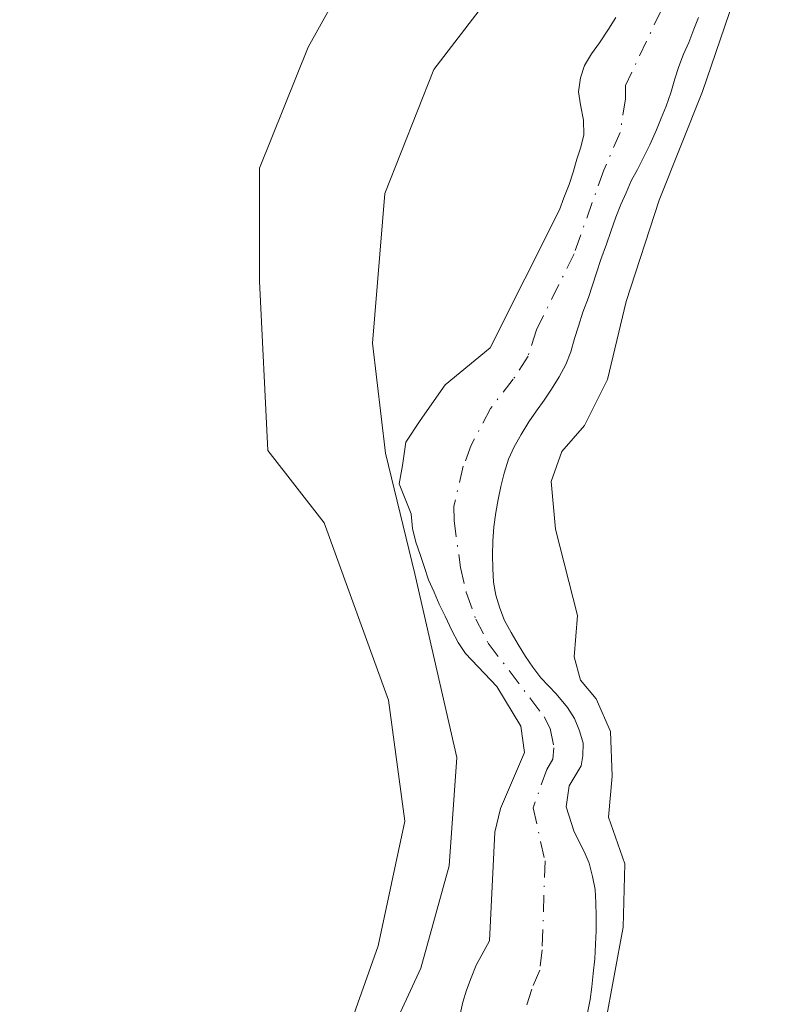
# Model space of a CAD drawing. Units: metres. Extents: x 611303 to 614766, y 4701562 to 4703930.
# Drawn here: x 612413 to 612474, y 4702731 to 4702810 of the extents above; entities that cross this region are included whole.
import ezdxf

# ---------------------------------------------------------------- set-up
doc = ezdxf.new("R2010")
doc.units = ezdxf.units.M
doc.header["$MEASUREMENT"] = 0
doc.linetypes.add('DGN Style 4', pattern=[2.638475, 1.318413, -0.659207, 0.001648, -0.659207])
for name, color, linetype, lineweight in [('Arbolado forestal CxS', 92, 'Continuous', 0), ('Corriente natural Cxs', 4, 'Continuous', 13), ('Corriente natural eje', 4, 'DGN Style 4', 0), ('Curva de nivel normal', 30, 'Continuous', 0), ('Huerta CxS', 92, 'Continuous', 0), ('Suelo desnudo CxS', 253, 'Continuous', 0)]:
    doc.layers.add(name, color=color, linetype=linetype, lineweight=lineweight)

# ---------------------------------------------------------------- blocks, each defined once
blk = doc.blocks.new('*U12')
at = {"layer": 'Corriente natural Cxs', "color": 4, "linetype": 'Continuous', "lineweight": 13}
for points in [[(612448.2302, 4702730.4101, 369.2029), (612448.5001, 4702731.5801, 369.319), (612448.7901, 4702732.5401, 369.3491), (612449.1401, 4702733.5301, 369.3532), (612449.5501, 4702734.5301, 369.323), (612450.6002, 4702736.4801, 369.1113), (612451.0301, 4702745.1201, 369.9699), (612451.4701, 4702746.9901, 369.866), (612453.3901, 4702751.4301, 368.846), (612453.1001, 4702753.5301, 368.5852), (612451.2001, 4702756.6901, 368.369), (612448.6901, 4702759.3101, 368.8323), (612448.1301, 4702760.1901, 368.7504), (612447.6101, 4702761.1501, 368.5601), (612447.0801, 4702762.2901, 368.4166), (612446.6102, 4702763.2501, 368.4526), (612446.2001, 4702764.1901, 368.4805), (612445.7602, 4702765.1801, 368.5136), (612445.4101, 4702766.2301, 368.4798), (612445.0901, 4702767.1901, 368.4481), (612444.7401, 4702768.1801, 368.5591), (612444.4801, 4702769.2601, 368.6637), (612444.3901, 4702770.4301, 368.664), (612443.4362, 4702772.8084, 369.0325), (612443.7008, 4702774.2636, 369.0344), (612443.9654, 4702776.1157, 369.085), (612445.0898, 4702777.8355, 368.8078), (612447.0742, 4702780.6798, 368.2578), (612450.6601, 4702783.6301, 367.8966), (612456.1701, 4702794.5801, 368.0936), (612456.5201, 4702795.5401, 368.1325), (612456.9301, 4702796.6201, 368.1794), (612457.2501, 4702797.5901, 368.2273), (612457.5401, 4702798.6101, 368.2214), (612457.8601, 4702799.5701, 368.2029), (612458.1001, 4702800.5601, 368.1978), (612458.0901, 4702801.7301, 368.2386), (612457.8301, 4702802.9301, 368.3492), (612457.6901, 4702803.9801, 368.4778), (612457.8301, 4702805.0901, 368.5635), (612458.1501, 4702806.0801, 368.6003), (612458.7101, 4702807.0101, 368.5781), (612459.3501, 4702807.8601, 368.5373), (612460.0802, 4702808.9701, 368.516), (612460.6601, 4702809.8801, 368.4911)], [(612467.2301, 4702809.8801, 367.4617), (612466.8502, 4702808.9501, 367.5788), (612466.4401, 4702807.8901, 367.6779), (612466.0301, 4702806.9601, 367.826), (612465.6501, 4702806.0001, 367.9937), (612465.3301, 4702805.0001, 368.1217), (612465.0101, 4702803.8901, 368.2158), (612464.6602, 4702802.8401, 368.2413), (612464.2501, 4702801.8801, 368.1455), (612463.8801, 4702800.9501, 368.0185), (612463.3501, 4702799.7501, 367.8092), (612462.8602, 4702798.7601, 367.5912), (612462.3601, 4702797.7901, 367.4308), (612461.8601, 4702796.8901, 367.5366), (612461.4601, 4702795.9501, 367.6314), (612461.0501, 4702795.0201, 367.6987), (612460.6401, 4702794.0001, 367.7387), (612460.2601, 4702792.8601, 367.7478), (612459.9101, 4702791.8601, 367.7593), (612459.4701, 4702790.6401, 367.7525), (612459.1201, 4702789.5901, 367.7133), (612458.8001, 4702788.5901, 367.6486), (612458.4802, 4702787.6301, 367.5568), (612458.0401, 4702786.4601, 367.5549), (612457.6901, 4702785.3501, 367.5577), (612457.3701, 4702784.3601, 367.5844), (612457.0801, 4702783.3101, 367.6641), (612456.6701, 4702782.2901, 367.7316), (612456.1501, 4702781.3201, 367.8351), (612455.5401, 4702780.3301, 367.8775), (612454.9501, 4702779.4601, 367.8554), (612454.3401, 4702778.6101, 367.7772), (612453.7301, 4702777.7301, 367.649), (612453.1201, 4702776.7401, 367.5327), (612452.5601, 4702775.7501, 367.4), (612452.1201, 4702774.7801, 367.4336), (612451.7701, 4702773.6501, 367.4639), (612451.5101, 4702772.5901, 367.4678), (612451.3101, 4702771.5701, 367.4597), (612451.1001, 4702770.5201, 367.4456), (612450.9601, 4702769.3801, 367.4339), (612450.8701, 4702768.2401, 367.4245), (612450.8401, 4702767.1401, 367.4429), (612450.8701, 4702766.0801, 367.5094), (612450.9301, 4702764.9801, 367.5754), (612451.1101, 4702763.9501, 367.6263), (612451.4301, 4702762.9301, 367.646), (612451.8102, 4702761.9401, 367.642), (612452.3401, 4702760.9801, 367.5665), (612452.8901, 4702760.0401, 367.6484), (612453.4801, 4702759.0801, 367.7905), (612454.0601, 4702758.2301, 367.8916), (612454.7001, 4702757.3901, 367.9865), (612455.9001, 4702756.1001, 368.2045), (612456.8101, 4702755.0201, 368.1695), (612457.3601, 4702754.1501, 368.0274), (612457.7701, 4702753.1601, 367.955), (612458.0601, 4702752.1901, 367.962), (612458.0301, 4702751.1701, 367.9549), (612457.8902, 4702750.3801, 367.9076), (612456.9501, 4702748.7801, 367.9554), (612456.6901, 4702747.1101, 367.9776), (612457.3301, 4702745.1301, 367.2531), (612458.1201, 4702743.5801, 367.1072), (612458.5302, 4702742.6501, 367.1306), (612458.8001, 4702741.5701, 367.2321), (612459.0001, 4702740.5401, 367.3339), (612459.0601, 4702739.4901, 367.3536), (612459.0901, 4702738.4401, 367.3559), (612459.0901, 4702737.2501, 367.3619), (612459.0301, 4702736.2001, 367.4081), (612458.9702, 4702735.0301, 367.4615), (612458.8601, 4702733.8601, 367.47), (612458.7402, 4702732.8101, 367.4543), (612458.6001, 4702731.7901, 367.429), (612458.3901, 4702730.7401, 367.3614)]]:
    blk.add_polyline3d(points, dxfattribs=at)

msp = doc.modelspace()

# ---------------------------------------------------------------- linework, layer by layer
at = {"layer": 'Arbolado forestal CxS', "color": 92, "linetype": 'Continuous', "lineweight": 0}
for points in [[(612439.409, 4702729.428, 371.222), (612441.766, 4702736.082, 371.391), (612443.873, 4702745.985, 371.492), (612442.592, 4702755.599, 371.434), (612437.464, 4702769.7, 371.606), (612432.977, 4702775.469, 371.331), (612432.337, 4702788.929, 372.045), (612432.337, 4702797.903, 372.075), (612436.183, 4702807.517, 372.329), (612442.593, 4702819.055, 372.766), (612448.694, 4702838.353, 372.193), (612450.616, 4702852.087, 372.061), (612457.766, 4702866.075, 372.049), (612464.224, 4702878.71, 372.042), (612468.294, 4702894.038, 371.982), (612470.253, 4702917.564, 371.806), (612471.081, 4702935.351, 371.297), (612465.92, 4702963.777, 371.649), (612458.519, 4703022.946, 372.809), (612452.124, 4703038.943, 372.986), (612459.446, 4703093.022, 370.199), (612435.895, 4703122.302, 372.979), (612431.495, 4703141.901, 373.282)], [(612457.766, 4702866.075, 372.049), (612450.616, 4702852.087, 372.061), (612448.694, 4702838.353, 372.193), (612442.593, 4702819.055, 372.766), (612436.183, 4702807.517, 372.329), (612432.337, 4702797.903, 372.075), (612432.337, 4702788.929, 372.045), (612432.977, 4702775.469, 371.331), (612437.464, 4702769.7, 371.606), (612442.592, 4702755.599, 371.434), (612443.873, 4702745.985, 371.492), (612441.766, 4702736.082, 371.391), (612439.409, 4702729.428, 371.222)], [(612460.66, 4702809.88, 368.491), (612460.08, 4702808.97, 368.516), (612459.35, 4702807.86, 368.537), (612458.71, 4702807.01, 368.578), (612458.15, 4702806.08, 368.6), (612457.83, 4702805.09, 368.564), (612457.69, 4702803.98, 368.478), (612457.83, 4702802.93, 368.349), (612458.09, 4702801.73, 368.239), (612458.1, 4702800.56, 368.198), (612457.86, 4702799.57, 368.203), (612457.54, 4702798.61, 368.221), (612457.25, 4702797.59, 368.227), (612456.93, 4702796.62, 368.179), (612456.52, 4702795.54, 368.133), (612456.17, 4702794.58, 368.094), (612450.66, 4702783.63, 367.897), (612447.074, 4702780.68, 368.258), (612445.09, 4702777.836, 368.808), (612443.965, 4702776.116, 369.085), (612443.701, 4702774.264, 369.034), (612443.436, 4702772.808, 369.033), (612444.39, 4702770.43, 368.664), (612444.48, 4702769.26, 368.664), (612444.74, 4702768.18, 368.559), (612445.09, 4702767.19, 368.448), (612445.41, 4702766.23, 368.48), (612445.76, 4702765.18, 368.514), (612446.2, 4702764.19, 368.481), (612446.61, 4702763.25, 368.453), (612447.08, 4702762.29, 368.417), (612447.61, 4702761.15, 368.56), (612448.13, 4702760.19, 368.75), (612448.69, 4702759.31, 368.832), (612451.2, 4702756.69, 368.369), (612453.1, 4702753.53, 368.585), (612453.39, 4702751.43, 368.846), (612451.47, 4702746.99, 369.866), (612451.03, 4702745.12, 369.97), (612450.6, 4702736.48, 369.111), (612449.55, 4702734.53, 369.323), (612449.14, 4702733.53, 369.353), (612448.79, 4702732.54, 369.349), (612448.5, 4702731.58, 369.319), (612448.23, 4702730.41, 369.203)], [(612460.66, 4702809.88, 368.491), (612460.08, 4702808.97, 368.516), (612459.35, 4702807.86, 368.537), (612458.71, 4702807.01, 368.578), (612458.15, 4702806.08, 368.6), (612457.83, 4702805.09, 368.564), (612457.69, 4702803.98, 368.478), (612457.83, 4702802.93, 368.349), (612458.09, 4702801.73, 368.239), (612458.1, 4702800.56, 368.198), (612457.86, 4702799.57, 368.203), (612457.54, 4702798.61, 368.221), (612457.25, 4702797.59, 368.227), (612456.93, 4702796.62, 368.179), (612456.52, 4702795.54, 368.133), (612456.17, 4702794.58, 368.094), (612450.66, 4702783.63, 367.897), (612447.074, 4702780.68, 368.258), (612445.09, 4702777.836, 368.808), (612443.965, 4702776.116, 369.085), (612443.701, 4702774.264, 369.034), (612443.436, 4702772.808, 369.033), (612444.39, 4702770.43, 368.664), (612444.48, 4702769.26, 368.664), (612444.74, 4702768.18, 368.559), (612445.09, 4702767.19, 368.448), (612445.41, 4702766.23, 368.48), (612445.76, 4702765.18, 368.514), (612446.2, 4702764.19, 368.481), (612446.61, 4702763.25, 368.453), (612447.08, 4702762.29, 368.417), (612447.61, 4702761.15, 368.56), (612448.13, 4702760.19, 368.75), (612448.69, 4702759.31, 368.832), (612451.2, 4702756.69, 368.369), (612453.1, 4702753.53, 368.585), (612453.39, 4702751.43, 368.846), (612451.47, 4702746.99, 369.866), (612451.03, 4702745.12, 369.97), (612450.6, 4702736.48, 369.111), (612449.55, 4702734.53, 369.323), (612449.14, 4702733.53, 369.353), (612448.79, 4702732.54, 369.349), (612448.5, 4702731.58, 369.319), (612448.23, 4702730.41, 369.203)], [(612458.39, 4702730.74, 367.361), (612458.6, 4702731.79, 367.429), (612458.74, 4702732.81, 367.454), (612458.86, 4702733.86, 367.47), (612458.97, 4702735.03, 367.462), (612459.03, 4702736.2, 367.408), (612459.09, 4702737.25, 367.362), (612459.09, 4702738.44, 367.356), (612459.06, 4702739.49, 367.354), (612459, 4702740.54, 367.334), (612458.8, 4702741.57, 367.232), (612458.53, 4702742.65, 367.131), (612458.12, 4702743.58, 367.107), (612457.33, 4702745.13, 367.253), (612456.69, 4702747.11, 367.978), (612456.95, 4702748.78, 367.955), (612457.89, 4702750.38, 367.908), (612458.03, 4702751.17, 367.955), (612458.06, 4702752.19, 367.962), (612457.77, 4702753.16, 367.955), (612457.36, 4702754.15, 368.027), (612456.81, 4702755.02, 368.17), (612455.9, 4702756.1, 368.205), (612454.7, 4702757.39, 367.986), (612454.06, 4702758.23, 367.892), (612453.48, 4702759.08, 367.791), (612452.89, 4702760.04, 367.648), (612452.34, 4702760.98, 367.567), (612451.81, 4702761.94, 367.642), (612451.43, 4702762.93, 367.646), (612451.11, 4702763.95, 367.626), (612450.93, 4702764.98, 367.575), (612450.87, 4702766.08, 367.509), (612450.84, 4702767.14, 367.443), (612450.87, 4702768.24, 367.424), (612450.96, 4702769.38, 367.434), (612451.1, 4702770.52, 367.446), (612451.31, 4702771.57, 367.46), (612451.51, 4702772.59, 367.468), (612451.77, 4702773.65, 367.464), (612452.12, 4702774.78, 367.434), (612452.56, 4702775.75, 367.4), (612453.12, 4702776.74, 367.533), (612453.73, 4702777.73, 367.649), (612454.34, 4702778.61, 367.777), (612454.95, 4702779.46, 367.855), (612455.54, 4702780.33, 367.878), (612456.15, 4702781.32, 367.835), (612456.67, 4702782.29, 367.732), (612457.08, 4702783.31, 367.664), (612457.37, 4702784.36, 367.584), (612457.69, 4702785.35, 367.558), (612458.04, 4702786.46, 367.555), (612458.48, 4702787.63, 367.557), (612458.8, 4702788.59, 367.649), (612459.12, 4702789.59, 367.713), (612459.47, 4702790.64, 367.753), (612459.91, 4702791.86, 367.759), (612460.26, 4702792.86, 367.748), (612460.64, 4702794, 367.739), (612461.05, 4702795.02, 367.699), (612461.46, 4702795.95, 367.631), (612461.86, 4702796.89, 367.537), (612462.36, 4702797.79, 367.431), (612462.86, 4702798.76, 367.591), (612463.35, 4702799.75, 367.809), (612463.88, 4702800.95, 368.019), (612464.25, 4702801.88, 368.145), (612464.66, 4702802.84, 368.241), (612465.01, 4702803.89, 368.216), (612465.33, 4702805, 368.122), (612465.65, 4702806, 367.994), (612466.03, 4702806.96, 367.826), (612466.44, 4702807.89, 367.678), (612466.85, 4702808.95, 367.579), (612467.23, 4702809.88, 367.462)], [(612467.23, 4702809.88, 367.462), (612466.85, 4702808.95, 367.579), (612466.44, 4702807.89, 367.678), (612466.03, 4702806.96, 367.826), (612465.65, 4702806, 367.994), (612465.33, 4702805, 368.122), (612465.01, 4702803.89, 368.216), (612464.66, 4702802.84, 368.241), (612464.25, 4702801.88, 368.145), (612463.88, 4702800.95, 368.019), (612463.35, 4702799.75, 367.809), (612462.86, 4702798.76, 367.591), (612462.36, 4702797.79, 367.431), (612461.86, 4702796.89, 367.537), (612461.46, 4702795.95, 367.631), (612461.05, 4702795.02, 367.699), (612460.64, 4702794, 367.739), (612460.26, 4702792.86, 367.748), (612459.91, 4702791.86, 367.759), (612459.47, 4702790.64, 367.753), (612459.12, 4702789.59, 367.713), (612458.8, 4702788.59, 367.649), (612458.48, 4702787.63, 367.557), (612458.04, 4702786.46, 367.555), (612457.69, 4702785.35, 367.558), (612457.37, 4702784.36, 367.584), (612457.08, 4702783.31, 367.664), (612456.67, 4702782.29, 367.732), (612456.15, 4702781.32, 367.835), (612455.54, 4702780.33, 367.878), (612454.95, 4702779.46, 367.855), (612454.34, 4702778.61, 367.777), (612453.73, 4702777.73, 367.649), (612453.12, 4702776.74, 367.533), (612452.56, 4702775.75, 367.4), (612452.12, 4702774.78, 367.434), (612451.77, 4702773.65, 367.464), (612451.51, 4702772.59, 367.468), (612451.31, 4702771.57, 367.46), (612451.1, 4702770.52, 367.446), (612450.96, 4702769.38, 367.434), (612450.87, 4702768.24, 367.424), (612450.84, 4702767.14, 367.443), (612450.87, 4702766.08, 367.509), (612450.93, 4702764.98, 367.575), (612451.11, 4702763.95, 367.626), (612451.43, 4702762.93, 367.646), (612451.81, 4702761.94, 367.642), (612452.34, 4702760.98, 367.567), (612452.89, 4702760.04, 367.648), (612453.48, 4702759.08, 367.791), (612454.06, 4702758.23, 367.892), (612454.7, 4702757.39, 367.986), (612455.9, 4702756.1, 368.205), (612456.81, 4702755.02, 368.17), (612457.36, 4702754.15, 368.027), (612457.77, 4702753.16, 367.955), (612458.06, 4702752.19, 367.962), (612458.03, 4702751.17, 367.955), (612457.89, 4702750.38, 367.908), (612456.95, 4702748.78, 367.955), (612456.69, 4702747.11, 367.978), (612457.33, 4702745.13, 367.253), (612458.12, 4702743.58, 367.107), (612458.53, 4702742.65, 367.131), (612458.8, 4702741.57, 367.232), (612459, 4702740.54, 367.334), (612459.06, 4702739.49, 367.354), (612459.09, 4702738.44, 367.356), (612459.09, 4702737.25, 367.362), (612459.03, 4702736.2, 367.408), (612458.97, 4702735.03, 367.462), (612458.86, 4702733.86, 367.47), (612458.74, 4702732.81, 367.454), (612458.6, 4702731.79, 367.429), (612458.39, 4702730.74, 367.361)]]:
    msp.add_polyline3d(points, dxfattribs=at)
at = {"layer": 'Corriente natural Cxs', "color": 4, "linetype": 'Continuous', "lineweight": 13}
for points in [[(612448.23, 4702730.41, 369.203), (612448.5, 4702731.58, 369.319), (612448.79, 4702732.54, 369.349), (612449.14, 4702733.53, 369.353), (612449.55, 4702734.53, 369.323), (612450.6, 4702736.48, 369.111), (612451.03, 4702745.12, 369.97), (612451.47, 4702746.99, 369.866), (612453.39, 4702751.43, 368.846), (612453.1, 4702753.53, 368.585), (612451.2, 4702756.69, 368.369), (612448.69, 4702759.31, 368.832), (612448.13, 4702760.19, 368.75), (612447.61, 4702761.15, 368.56), (612447.08, 4702762.29, 368.417), (612446.61, 4702763.25, 368.453), (612446.2, 4702764.19, 368.481), (612445.76, 4702765.18, 368.514), (612445.41, 4702766.23, 368.48), (612445.09, 4702767.19, 368.448), (612444.74, 4702768.18, 368.559), (612444.48, 4702769.26, 368.664), (612444.39, 4702770.43, 368.664), (612443.436, 4702772.808, 369.033), (612443.701, 4702774.264, 369.034), (612443.965, 4702776.116, 369.085), (612445.09, 4702777.836, 368.808), (612447.074, 4702780.68, 368.258), (612450.66, 4702783.63, 367.897), (612456.17, 4702794.58, 368.094), (612456.52, 4702795.54, 368.133), (612456.93, 4702796.62, 368.179), (612457.25, 4702797.59, 368.227), (612457.54, 4702798.61, 368.221), (612457.86, 4702799.57, 368.203), (612458.1, 4702800.56, 368.198), (612458.09, 4702801.73, 368.239), (612457.83, 4702802.93, 368.349), (612457.69, 4702803.98, 368.478), (612457.83, 4702805.09, 368.564), (612458.15, 4702806.08, 368.6), (612458.71, 4702807.01, 368.578), (612459.35, 4702807.86, 368.537), (612460.08, 4702808.97, 368.516), (612460.66, 4702809.88, 368.491)], [(612467.23, 4702809.88, 367.462), (612466.85, 4702808.95, 367.579), (612466.44, 4702807.89, 367.678), (612466.03, 4702806.96, 367.826), (612465.65, 4702806, 367.994), (612465.33, 4702805, 368.122), (612465.01, 4702803.89, 368.216), (612464.66, 4702802.84, 368.241), (612464.25, 4702801.88, 368.145), (612463.88, 4702800.95, 368.019), (612463.35, 4702799.75, 367.809), (612462.86, 4702798.76, 367.591), (612462.36, 4702797.79, 367.431), (612461.86, 4702796.89, 367.537), (612461.46, 4702795.95, 367.631), (612461.05, 4702795.02, 367.699), (612460.64, 4702794, 367.739), (612460.26, 4702792.86, 367.748), (612459.91, 4702791.86, 367.759), (612459.47, 4702790.64, 367.753), (612459.12, 4702789.59, 367.713), (612458.8, 4702788.59, 367.649), (612458.48, 4702787.63, 367.557), (612458.04, 4702786.46, 367.555), (612457.69, 4702785.35, 367.558), (612457.37, 4702784.36, 367.584), (612457.08, 4702783.31, 367.664), (612456.67, 4702782.29, 367.732), (612456.15, 4702781.32, 367.835), (612455.54, 4702780.33, 367.878), (612454.95, 4702779.46, 367.855), (612454.34, 4702778.61, 367.777), (612453.73, 4702777.73, 367.649), (612453.12, 4702776.74, 367.533), (612452.56, 4702775.75, 367.4), (612452.12, 4702774.78, 367.434), (612451.77, 4702773.65, 367.464), (612451.51, 4702772.59, 367.468), (612451.31, 4702771.57, 367.46), (612451.1, 4702770.52, 367.446), (612450.96, 4702769.38, 367.434), (612450.87, 4702768.24, 367.424), (612450.84, 4702767.14, 367.443), (612450.87, 4702766.08, 367.509), (612450.93, 4702764.98, 367.575), (612451.11, 4702763.95, 367.626), (612451.43, 4702762.93, 367.646), (612451.81, 4702761.94, 367.642), (612452.34, 4702760.98, 367.567), (612452.89, 4702760.04, 367.648), (612453.48, 4702759.08, 367.791), (612454.06, 4702758.23, 367.892), (612454.7, 4702757.39, 367.986), (612455.9, 4702756.1, 368.205), (612456.81, 4702755.02, 368.17), (612457.36, 4702754.15, 368.027), (612457.77, 4702753.16, 367.955), (612458.06, 4702752.19, 367.962), (612458.03, 4702751.17, 367.955), (612457.89, 4702750.38, 367.908), (612456.95, 4702748.78, 367.955), (612456.69, 4702747.11, 367.978), (612457.33, 4702745.13, 367.253), (612458.12, 4702743.58, 367.107), (612458.53, 4702742.65, 367.131), (612458.8, 4702741.57, 367.232), (612459, 4702740.54, 367.334), (612459.06, 4702739.49, 367.354), (612459.09, 4702738.44, 367.356), (612459.09, 4702737.25, 367.362), (612459.03, 4702736.2, 367.408), (612458.97, 4702735.03, 367.462), (612458.86, 4702733.86, 367.47), (612458.74, 4702732.81, 367.454), (612458.6, 4702731.79, 367.429), (612458.39, 4702730.74, 367.361)]]:
    msp.add_polyline3d(points, dxfattribs=at)
at = {"layer": 'Corriente natural eje', "color": 4, "linetype": 'DGN Style 4', "lineweight": 0}
msp.add_polyline3d([(612465.45, 4702812.96, 367.688), (612461.42, 4702804.49, 367.862), (612461.42, 4702803.41, 367.788), (612460.99, 4702800.75, 367.74), (612459.7, 4702797.75, 367.85), (612457.33, 4702791.1, 367.598), (612454.35, 4702785.05, 367.726), (612453.67, 4702782.96, 367.582), (612452.5, 4702781.12, 367.428), (612450.68, 4702778.8, 367.586), (612449.16, 4702775.88, 367.587), (612448.52, 4702774.2, 367.442), (612447.78, 4702771.02, 367.146), (612447.79, 4702769.89, 367.106), (612448.3, 4702766.16, 367.333), (612448.77, 4702764.11, 367.697), (612449.52, 4702762.04, 367.971), (612450.51, 4702760.14, 368.091), (612454.95, 4702754.28, 368.25), (612455.43, 4702753.34, 368.233), (612455.73, 4702751.81, 368.208), (612455.64, 4702750.9, 368.27), (612455.17, 4702750.1, 368.44), (612454.08, 4702747.05, 368.868), (612455.02, 4702742.83, 367.78), (612454.79, 4702735.76, 367.076), (612454.6, 4702734.13, 366.955), (612453.97, 4702732.63, 366.874), (612450.14, 4702720.63, 367.134)], dxfattribs=at)
at = {"layer": 'Curva de nivel normal', "color": 30, "linetype": 'Continuous', "lineweight": 0, "elevation": 370, "flags": 128}
for points in [[(612435.62, 4702713.67), (612445.16, 4702734.3), (612447.41, 4702742.42), (612448.01, 4702751.05), (612444.68, 4702765.64), (612442.35, 4702775.24), (612441.31, 4702783.99), (612442.28, 4702795.9), (612446.18, 4702805.75), (612460.86, 4702824.88), (612464.34, 4702837.54), (612467.42, 4702858.97), (612467.25, 4702865.13), (612468.4, 4702869.97), (612470.54, 4702877.08), (612473.66, 4702884.43), (612472.98, 4702888.93)], [(612474.28, 4702823.71), (612467.54, 4702804), (612464.1, 4702795.36), (612461.46, 4702787.3), (612460, 4702781.1), (612458.16, 4702777.45), (612456.36, 4702775.37), (612455.51, 4702772.99), (612455.86, 4702769.21), (612457.59, 4702762.33), (612457.34, 4702759.06), (612457.83, 4702757.2), (612459.1, 4702755.72), (612460.23, 4702753.11), (612460.35, 4702749.56), (612460.08, 4702746.29), (612461.37, 4702742.58), (612461.22, 4702737.55), (612459.8, 4702729.82)]]:
    msp.add_lwpolyline(points, dxfattribs=at)
at = {"layer": 'Huerta CxS', "color": 92, "linetype": 'Continuous', "lineweight": 0}
for points in [[(612205.292, 4702839.063, 372.267), (612317.528, 4702884.928, 372.025), (612318.781, 4702885.44, 372.027), (612331.607, 4702869.588, 371.933), (612331.784, 4702869.369, 371.935), (612345.954, 4702851.855, 371.899), (612390.78, 4702881.201, 372.024), (612406.59, 4702878.828, 372.256), (612417.657, 4702875.665, 372.35), (612457.766, 4702866.075, 372.049), (612450.616, 4702852.087, 372.061), (612448.694, 4702838.353, 372.193), (612442.593, 4702819.055, 372.766), (612436.183, 4702807.517, 372.329), (612432.337, 4702797.903, 372.075), (612432.337, 4702788.929, 372.045), (612432.977, 4702775.469, 371.331), (612437.464, 4702769.7, 371.606), (612442.592, 4702755.599, 371.434), (612443.873, 4702745.985, 371.492), (612441.766, 4702736.082, 371.391), (612439.409, 4702729.428, 371.222)], [(612457.766, 4702866.075, 372.049), (612450.616, 4702852.087, 372.061), (612448.694, 4702838.353, 372.193), (612442.593, 4702819.055, 372.766), (612436.183, 4702807.517, 372.329), (612432.337, 4702797.903, 372.075), (612432.337, 4702788.929, 372.045), (612432.977, 4702775.469, 371.331), (612437.464, 4702769.7, 371.606), (612442.592, 4702755.599, 371.434), (612443.873, 4702745.985, 371.492), (612441.766, 4702736.082, 371.391), (612439.409, 4702729.428, 371.222)]]:
    msp.add_polyline3d(points, dxfattribs=at)
at = {"layer": 'Suelo desnudo CxS', "color": 253, "linetype": 'Continuous', "lineweight": 0}
for points in [[(612448.23, 4702730.41, 369.203), (612448.5, 4702731.58, 369.319), (612448.79, 4702732.54, 369.349), (612449.14, 4702733.53, 369.353), (612449.55, 4702734.53, 369.323), (612450.6, 4702736.48, 369.111), (612451.03, 4702745.12, 369.97), (612451.47, 4702746.99, 369.866), (612453.39, 4702751.43, 368.846), (612453.1, 4702753.53, 368.585), (612451.2, 4702756.69, 368.369), (612448.69, 4702759.31, 368.832), (612448.13, 4702760.19, 368.75), (612447.61, 4702761.15, 368.56), (612447.08, 4702762.29, 368.417), (612446.61, 4702763.25, 368.453), (612446.2, 4702764.19, 368.481), (612445.76, 4702765.18, 368.514), (612445.41, 4702766.23, 368.48), (612445.09, 4702767.19, 368.448), (612444.74, 4702768.18, 368.559), (612444.48, 4702769.26, 368.664), (612444.39, 4702770.43, 368.664), (612443.436, 4702772.808, 369.033), (612443.701, 4702774.264, 369.034), (612443.965, 4702776.116, 369.085), (612445.09, 4702777.836, 368.808), (612447.074, 4702780.68, 368.258), (612450.66, 4702783.63, 367.897), (612456.17, 4702794.58, 368.094), (612456.52, 4702795.54, 368.133), (612456.93, 4702796.62, 368.179), (612457.25, 4702797.59, 368.227), (612457.54, 4702798.61, 368.221), (612457.86, 4702799.57, 368.203), (612458.1, 4702800.56, 368.198), (612458.09, 4702801.73, 368.239), (612457.83, 4702802.93, 368.349), (612457.69, 4702803.98, 368.478), (612457.83, 4702805.09, 368.564), (612458.15, 4702806.08, 368.6), (612458.71, 4702807.01, 368.578), (612459.35, 4702807.86, 368.537), (612460.08, 4702808.97, 368.516), (612460.66, 4702809.88, 368.491)], [(612460.66, 4702809.88, 368.491), (612460.08, 4702808.97, 368.516), (612459.35, 4702807.86, 368.537), (612458.71, 4702807.01, 368.578), (612458.15, 4702806.08, 368.6), (612457.83, 4702805.09, 368.564), (612457.69, 4702803.98, 368.478), (612457.83, 4702802.93, 368.349), (612458.09, 4702801.73, 368.239), (612458.1, 4702800.56, 368.198), (612457.86, 4702799.57, 368.203), (612457.54, 4702798.61, 368.221), (612457.25, 4702797.59, 368.227), (612456.93, 4702796.62, 368.179), (612456.52, 4702795.54, 368.133), (612456.17, 4702794.58, 368.094), (612450.66, 4702783.63, 367.897), (612447.074, 4702780.68, 368.258), (612445.09, 4702777.836, 368.808), (612443.965, 4702776.116, 369.085), (612443.701, 4702774.264, 369.034), (612443.436, 4702772.808, 369.033), (612444.39, 4702770.43, 368.664), (612444.48, 4702769.26, 368.664), (612444.74, 4702768.18, 368.559), (612445.09, 4702767.19, 368.448), (612445.41, 4702766.23, 368.48), (612445.76, 4702765.18, 368.514), (612446.2, 4702764.19, 368.481), (612446.61, 4702763.25, 368.453), (612447.08, 4702762.29, 368.417), (612447.61, 4702761.15, 368.56), (612448.13, 4702760.19, 368.75), (612448.69, 4702759.31, 368.832), (612451.2, 4702756.69, 368.369), (612453.1, 4702753.53, 368.585), (612453.39, 4702751.43, 368.846), (612451.47, 4702746.99, 369.866), (612451.03, 4702745.12, 369.97), (612450.6, 4702736.48, 369.111), (612449.55, 4702734.53, 369.323), (612449.14, 4702733.53, 369.353), (612448.79, 4702732.54, 369.349), (612448.5, 4702731.58, 369.319), (612448.23, 4702730.41, 369.203)], [(612467.23, 4702809.88, 367.462), (612466.85, 4702808.95, 367.579), (612466.44, 4702807.89, 367.678), (612466.03, 4702806.96, 367.826), (612465.65, 4702806, 367.994), (612465.33, 4702805, 368.122), (612465.01, 4702803.89, 368.216), (612464.66, 4702802.84, 368.241), (612464.25, 4702801.88, 368.145), (612463.88, 4702800.95, 368.019), (612463.35, 4702799.75, 367.809), (612462.86, 4702798.76, 367.591), (612462.36, 4702797.79, 367.431), (612461.86, 4702796.89, 367.537), (612461.46, 4702795.95, 367.631), (612461.05, 4702795.02, 367.699), (612460.64, 4702794, 367.739), (612460.26, 4702792.86, 367.748), (612459.91, 4702791.86, 367.759), (612459.47, 4702790.64, 367.753), (612459.12, 4702789.59, 367.713), (612458.8, 4702788.59, 367.649), (612458.48, 4702787.63, 367.557), (612458.04, 4702786.46, 367.555), (612457.69, 4702785.35, 367.558), (612457.37, 4702784.36, 367.584), (612457.08, 4702783.31, 367.664), (612456.67, 4702782.29, 367.732), (612456.15, 4702781.32, 367.835), (612455.54, 4702780.33, 367.878), (612454.95, 4702779.46, 367.855), (612454.34, 4702778.61, 367.777), (612453.73, 4702777.73, 367.649), (612453.12, 4702776.74, 367.533), (612452.56, 4702775.75, 367.4), (612452.12, 4702774.78, 367.434), (612451.77, 4702773.65, 367.464), (612451.51, 4702772.59, 367.468), (612451.31, 4702771.57, 367.46), (612451.1, 4702770.52, 367.446), (612450.96, 4702769.38, 367.434), (612450.87, 4702768.24, 367.424), (612450.84, 4702767.14, 367.443), (612450.87, 4702766.08, 367.509), (612450.93, 4702764.98, 367.575), (612451.11, 4702763.95, 367.626), (612451.43, 4702762.93, 367.646), (612451.81, 4702761.94, 367.642), (612452.34, 4702760.98, 367.567), (612452.89, 4702760.04, 367.648), (612453.48, 4702759.08, 367.791), (612454.06, 4702758.23, 367.892), (612454.7, 4702757.39, 367.986), (612455.9, 4702756.1, 368.205), (612456.81, 4702755.02, 368.17), (612457.36, 4702754.15, 368.027), (612457.77, 4702753.16, 367.955), (612458.06, 4702752.19, 367.962), (612458.03, 4702751.17, 367.955), (612457.89, 4702750.38, 367.908), (612456.95, 4702748.78, 367.955), (612456.69, 4702747.11, 367.978), (612457.33, 4702745.13, 367.253), (612458.12, 4702743.58, 367.107), (612458.53, 4702742.65, 367.131), (612458.8, 4702741.57, 367.232), (612459, 4702740.54, 367.334), (612459.06, 4702739.49, 367.354), (612459.09, 4702738.44, 367.356), (612459.09, 4702737.25, 367.362), (612459.03, 4702736.2, 367.408), (612458.97, 4702735.03, 367.462), (612458.86, 4702733.86, 367.47), (612458.74, 4702732.81, 367.454), (612458.6, 4702731.79, 367.429), (612458.39, 4702730.74, 367.361)], [(612467.23, 4702809.88, 367.462), (612466.85, 4702808.95, 367.579), (612466.44, 4702807.89, 367.678), (612466.03, 4702806.96, 367.826), (612465.65, 4702806, 367.994), (612465.33, 4702805, 368.122), (612465.01, 4702803.89, 368.216), (612464.66, 4702802.84, 368.241), (612464.25, 4702801.88, 368.145), (612463.88, 4702800.95, 368.019), (612463.35, 4702799.75, 367.809), (612462.86, 4702798.76, 367.591), (612462.36, 4702797.79, 367.431), (612461.86, 4702796.89, 367.537), (612461.46, 4702795.95, 367.631), (612461.05, 4702795.02, 367.699), (612460.64, 4702794, 367.739), (612460.26, 4702792.86, 367.748), (612459.91, 4702791.86, 367.759), (612459.47, 4702790.64, 367.753), (612459.12, 4702789.59, 367.713), (612458.8, 4702788.59, 367.649), (612458.48, 4702787.63, 367.557), (612458.04, 4702786.46, 367.555), (612457.69, 4702785.35, 367.558), (612457.37, 4702784.36, 367.584), (612457.08, 4702783.31, 367.664), (612456.67, 4702782.29, 367.732), (612456.15, 4702781.32, 367.835), (612455.54, 4702780.33, 367.878), (612454.95, 4702779.46, 367.855), (612454.34, 4702778.61, 367.777), (612453.73, 4702777.73, 367.649), (612453.12, 4702776.74, 367.533), (612452.56, 4702775.75, 367.4), (612452.12, 4702774.78, 367.434), (612451.77, 4702773.65, 367.464), (612451.51, 4702772.59, 367.468), (612451.31, 4702771.57, 367.46), (612451.1, 4702770.52, 367.446), (612450.96, 4702769.38, 367.434), (612450.87, 4702768.24, 367.424), (612450.84, 4702767.14, 367.443), (612450.87, 4702766.08, 367.509), (612450.93, 4702764.98, 367.575), (612451.11, 4702763.95, 367.626), (612451.43, 4702762.93, 367.646), (612451.81, 4702761.94, 367.642), (612452.34, 4702760.98, 367.567), (612452.89, 4702760.04, 367.648), (612453.48, 4702759.08, 367.791), (612454.06, 4702758.23, 367.892), (612454.7, 4702757.39, 367.986), (612455.9, 4702756.1, 368.205), (612456.81, 4702755.02, 368.17), (612457.36, 4702754.15, 368.027), (612457.77, 4702753.16, 367.955), (612458.06, 4702752.19, 367.962), (612458.03, 4702751.17, 367.955), (612457.89, 4702750.38, 367.908), (612456.95, 4702748.78, 367.955), (612456.69, 4702747.11, 367.978), (612457.33, 4702745.13, 367.253), (612458.12, 4702743.58, 367.107), (612458.53, 4702742.65, 367.131), (612458.8, 4702741.57, 367.232), (612459, 4702740.54, 367.334), (612459.06, 4702739.49, 367.354), (612459.09, 4702738.44, 367.356), (612459.09, 4702737.25, 367.362), (612459.03, 4702736.2, 367.408), (612458.97, 4702735.03, 367.462), (612458.86, 4702733.86, 367.47), (612458.74, 4702732.81, 367.454), (612458.6, 4702731.79, 367.429), (612458.39, 4702730.74, 367.361)]]:
    msp.add_polyline3d(points, dxfattribs=at)

# ---------------------------------------------------------------- block references
at = {"layer": 'Corriente natural Cxs', "color": 4, "linetype": 'Continuous', "lineweight": 13}
msp.add_blockref('*U12', (0, 0), dxfattribs=at)

doc.saveas('drawing.dxf')
